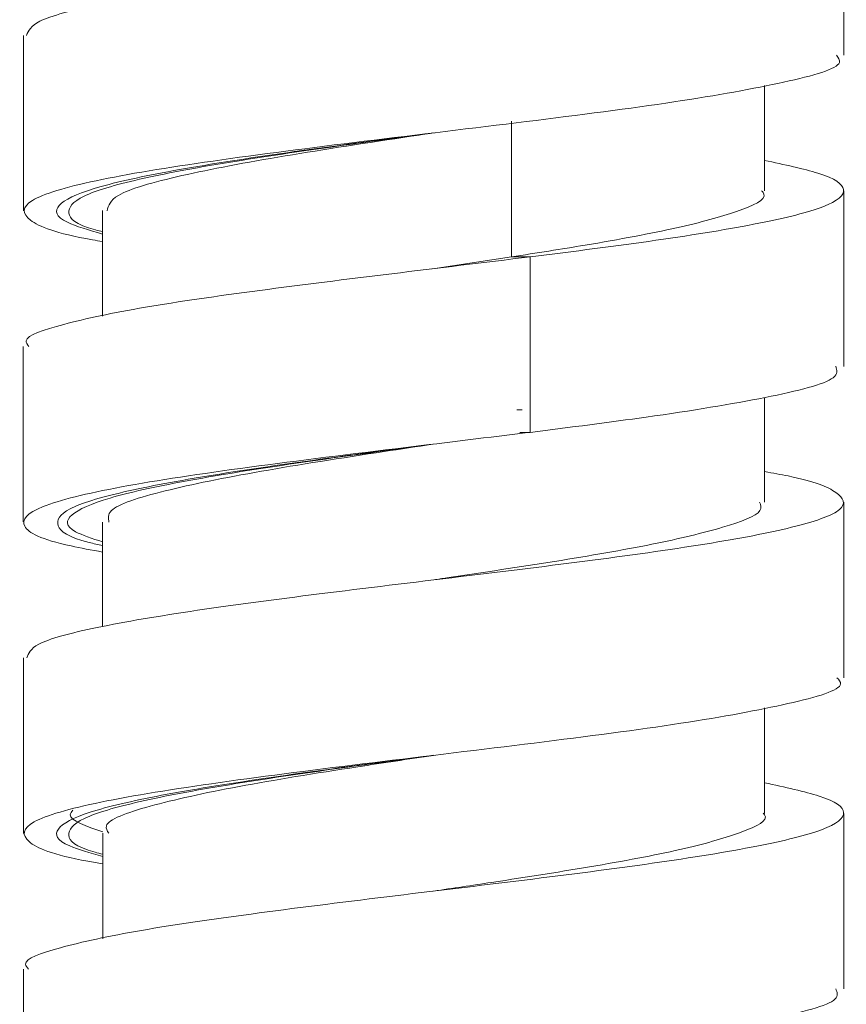
# Model space of a CAD drawing. Units: millimetres. Extents: x 22 to 194, y 97 to 212.
# Drawn here: x 162 to 164, y 113 to 115 of the extents above; entities that cross this region are included whole.
import ezdxf

# ---------------------------------------------------------------- set-up
doc = ezdxf.new("R2010")
doc.units = ezdxf.units.MM
doc.header["$MEASUREMENT"] = 0

# ---------------------------------------------------------------- blocks, each defined once
blk = doc.blocks.new('block 1389')
at = {"layer": 'Defpoints', "color": 7, "lineweight": 9, "true_color": 0xffffff}
blk.add_lwpolyline([(163.8486, 114.6142), (163.8486, 114.9426)], dxfattribs=at)
blk = doc.blocks.new('block 1390')
at = {"layer": 'Defpoints', "color": 7, "lineweight": 9, "true_color": 0xffffff}
blk.add_lwpolyline([(163.8488, 115.1965), (163.8488, 115.5249)], dxfattribs=at)
blk = doc.blocks.new('block 1396')
at = {"layer": 'Defpoints', "color": 7, "lineweight": 9, "true_color": 0xffffff}
blk.add_lwpolyline([(162.3136, 115.2338), (162.3136, 114.9054)], dxfattribs=at)
blk = doc.blocks.new('block 1450')
at = {"layer": 'Defpoints', "color": 7, "lineweight": 9, "true_color": 0xffffff}
blk.add_lwpolyline([(163.8486, 113.4489), (163.8486, 113.7773)], dxfattribs=at)
blk = doc.blocks.new('block 1451')
at = {"layer": 'Defpoints', "color": 7, "lineweight": 9, "true_color": 0xffffff}
blk.add_lwpolyline([(163.8489, 114.0313), (163.8489, 114.3597)], dxfattribs=at)
blk = doc.blocks.new('block 1452')
at = {"layer": 'Defpoints', "color": 7, "lineweight": 9, "true_color": 0xffffff}
blk.add_lwpolyline([(162.3132, 114.6514), (162.3132, 114.323)], dxfattribs=at)
blk = doc.blocks.new('block 1453')
at = {"layer": 'Defpoints', "color": 7, "lineweight": 9, "true_color": 0xffffff}
blk.add_lwpolyline([(162.3135, 114.0683), (162.3135, 113.7399)], dxfattribs=at)
blk = doc.blocks.new('block 1454')
at = {"layer": 'Defpoints', "color": 7, "lineweight": 9, "true_color": 0xffffff}
blk.add_lwpolyline([(162.3138, 113.4859), (162.3138, 113.1575)], dxfattribs=at)
blk = doc.blocks.new('block 1498')
at = {"layer": 'Defpoints', "color": 7, "lineweight": 9, "true_color": 0xffffff}
blk.add_lwpolyline([(163.7004, 114.9426), (163.7004, 115.1397)], dxfattribs=at)
blk = doc.blocks.new('block 1560')
at = {"layer": 'Defpoints', "color": 7, "lineweight": 9, "true_color": 0xffffff}
blk.add_lwpolyline([(163.7004, 113.7773), (163.7004, 113.9747)], dxfattribs=at)
blk = doc.blocks.new('block 1561')
at = {"layer": 'Defpoints', "color": 7, "lineweight": 9, "true_color": 0xffffff}
blk.add_lwpolyline([(163.7006, 114.3597), (163.7006, 114.5558)], dxfattribs=at)
blk = doc.blocks.new('block 1562')
at = {"layer": 'Defpoints', "color": 7, "lineweight": 9, "true_color": 0xffffff}
blk.add_lwpolyline([(162.4615, 114.9057), (162.4615, 114.708)], dxfattribs=at)
blk = doc.blocks.new('block 1563')
at = {"layer": 'Defpoints', "color": 7, "lineweight": 9, "true_color": 0xffffff}
blk.add_lwpolyline([(162.4617, 114.3226), (162.4617, 114.127)], dxfattribs=at)
blk = doc.blocks.new('block 1564')
at = {"layer": 'Defpoints', "color": 7, "lineweight": 9, "true_color": 0xffffff}
blk.add_lwpolyline([(162.462, 113.7402), (162.462, 113.5427)], dxfattribs=at)
blk = doc.blocks.new('block 5598')
at = {"layer": 'Defpoints', "color": 7, "lineweight": 9, "true_color": 0xffffff}
blk.add_lwpolyline([(163.262, 114.4907), (163.262, 114.8191)], dxfattribs=at)
blk = doc.blocks.new('block 5602')
at = {"layer": 'Defpoints', "color": 7, "lineweight": 9, "true_color": 0xffffff}
blk.add_open_spline([(163.7006, 115.5826), (163.7145, 115.5801), (163.7284, 115.5776), (163.7407, 115.5751), (163.7918, 115.5649), (163.8168, 115.5546), (163.8321, 115.5444), (163.848, 115.5337), (163.8534, 115.523), (163.8417, 115.5123), (163.8302, 115.5018), (163.8021, 115.4913), (163.7618, 115.4809), (163.7218, 115.4705), (163.6697, 115.4601), (163.6071, 115.4497), (163.5425, 115.4389), (163.4669, 115.4281), (163.3853, 115.4174), (163.3075, 115.4072), (163.2243, 115.397), (163.1399, 115.3868), (163.0508, 115.376), (162.9605, 115.3652), (162.8745, 115.3544), (162.7927, 115.3441), (162.7149, 115.3339), (162.6451, 115.3236), (162.5726, 115.3129), (162.5088, 115.3023), (162.4566, 115.2916), (162.4051, 115.2811), (162.3649, 115.2706), (162.3441, 115.2601), (162.3268, 115.2513), (162.323, 115.2425), (162.3192, 115.2338)], degree=3, knots=[0, 0, 0, 0, 1, 1, 1, 2, 2, 2, 3, 3, 3, 4, 4, 4, 5, 5, 5, 6, 6, 6, 7, 7, 7, 8, 8, 8, 9, 9, 9, 10, 10, 10, 11, 11, 11, 12, 12, 12, 12], dxfattribs=at)
blk = doc.blocks.new('block 5603')
at = {"layer": 'Defpoints', "color": 7, "lineweight": 9, "true_color": 0xffffff}
blk.add_open_spline([(163.7004, 114.9998), (163.7374, 114.9918), (163.7744, 114.9838), (163.7999, 114.9759), (163.8327, 114.9657), (163.8466, 114.9555), (163.8482, 114.9452), (163.8498, 114.9345), (163.8378, 114.9236), (163.8097, 114.9129), (163.783, 114.9026), (163.7417, 114.8923), (163.69, 114.8821), (163.6365, 114.8714), (163.5717, 114.8608), (163.4972, 114.8501), (163.4249, 114.8398), (163.3434, 114.8294), (163.262, 114.819)], degree=3, knots=[0, 0, 0, 0, 1, 1, 1, 2, 2, 2, 3, 3, 3, 4, 4, 4, 5, 5, 5, 6, 6, 6, 6], dxfattribs=at)
blk = doc.blocks.new('block 5605')
at = {"layer": 'Defpoints', "color": 7, "lineweight": 9, "true_color": 0xffffff}
blk.add_open_spline([(163.262, 114.4906), (163.3368, 114.5001), (163.4115, 114.5096), (163.4786, 114.5191), (163.5656, 114.5313), (163.6396, 114.5436), (163.7013, 114.5559), (163.7631, 114.5682), (163.8127, 114.5805), (163.8287, 114.5928), (163.838, 114.6), (163.836, 114.6071), (163.8339, 114.6143)], degree=3, knots=[0, 0, 0, 0, 1, 1, 1, 2, 2, 2, 3, 3, 3, 4, 4, 4, 4], dxfattribs=at)
blk = doc.blocks.new('block 5606')
at = {"layer": 'Defpoints', "color": 7, "lineweight": 9, "true_color": 0xffffff}
blk.add_open_spline([(162.4615, 114.8479), (162.4553, 114.8489), (162.449, 114.85), (162.443, 114.851), (162.3738, 114.8633), (162.3428, 114.8756), (162.327, 114.8879), (162.3111, 114.9002), (162.3104, 114.9125), (162.3305, 114.9248), (162.3506, 114.9371), (162.3915, 114.9494), (162.4495, 114.9617), (162.5075, 114.974), (162.5827, 114.9863), (162.6686, 114.9986), (162.7545, 115.0109), (162.8511, 115.0232), (162.9512, 115.0355), (163.0513, 115.0478), (163.1548, 115.0601), (163.2543, 115.0724), (163.3538, 115.0847), (163.4493, 115.097), (163.5309, 115.1093), (163.6124, 115.1216), (163.6802, 115.1339), (163.7361, 115.1462), (163.7921, 115.1584), (163.8362, 115.1707), (163.8406, 115.183), (163.8422, 115.1875), (163.8385, 115.192), (163.8348, 115.1965)], degree=3, knots=[0, 0, 0, 0, 1, 1, 1, 2, 2, 2, 3, 3, 3, 4, 4, 4, 5, 5, 5, 6, 6, 6, 7, 7, 7, 8, 8, 8, 9, 9, 9, 10, 10, 10, 11, 11, 11, 11], dxfattribs=at)
blk = doc.blocks.new('block 5611')
at = {"layer": 'Defpoints', "color": 7, "lineweight": 9, "true_color": 0xffffff}
blk.add_open_spline([(162.4615, 114.8663), (162.4571, 114.8674), (162.4528, 114.8685), (162.4487, 114.8696), (162.4098, 114.8801), (162.3998, 114.8907), (162.3986, 114.9012), (162.3975, 114.9117), (162.4053, 114.9222), (162.427, 114.9328), (162.4487, 114.9433), (162.4844, 114.9538), (162.5305, 114.9644), (162.5766, 114.9749), (162.6331, 114.9854), (162.6972, 114.9959), (162.7612, 115.0064), (162.8327, 115.0169), (162.9078, 115.0274), (162.9646, 115.0354), (163.0234, 115.0434), (163.0822, 115.0514)], degree=3, knots=[0, 0, 0, 0, 1, 1, 1, 2, 2, 2, 3, 3, 3, 4, 4, 4, 5, 5, 5, 6, 6, 6, 7, 7, 7, 7], dxfattribs=at)
blk = doc.blocks.new('block 5615')
at = {"layer": 'Defpoints', "color": 7, "lineweight": 9, "true_color": 0xffffff}
blk.add_lwpolyline([(163.262, 114.4906), (163.2422, 114.4906)], dxfattribs=at)
blk = doc.blocks.new('block 5711')
at = {"layer": 'Defpoints', "color": 7, "lineweight": 9, "true_color": 0xffffff}
blk.add_open_spline([(163.262, 114.8191), (163.1753, 114.8086), (163.0887, 114.798), (163.0028, 114.7875), (162.9181, 114.7772), (162.8342, 114.7668), (162.7562, 114.7564), (162.6768, 114.7459), (162.6034, 114.7354), (162.542, 114.7248), (162.4797, 114.7142), (162.4297, 114.7035), (162.3893, 114.6928), (162.3504, 114.6825), (162.3204, 114.6723), (162.3187, 114.6621), (162.3182, 114.6585), (162.321, 114.6549), (162.3239, 114.6513)], degree=3, knots=[0, 0, 0, 0, 1, 1, 1, 2, 2, 2, 3, 3, 3, 4, 4, 4, 5, 5, 5, 6, 6, 6, 6], dxfattribs=at)
blk = doc.blocks.new('block 5712')
at = {"layer": 'Defpoints', "color": 7, "lineweight": 9, "true_color": 0xffffff}
blk.add_open_spline([(163.7006, 114.4172), (163.7159, 114.4144), (163.7312, 114.4116), (163.7447, 114.4089), (163.7945, 114.3986), (163.819, 114.3885), (163.8336, 114.3782), (163.8488, 114.3675), (163.8532, 114.3568), (163.8404, 114.346), (163.828, 114.3356), (163.7995, 114.3252), (163.7589, 114.3148), (163.7179, 114.3043), (163.6648, 114.2939), (163.601, 114.2834), (163.5361, 114.2727), (163.4602, 114.2619), (163.3786, 114.2513), (163.3003, 114.241), (163.2167, 114.2308), (163.132, 114.2205), (163.0429, 114.2098), (162.9527, 114.1989), (162.8669, 114.1881), (162.7856, 114.1779), (162.7083, 114.1677), (162.6392, 114.1575), (162.5669, 114.1467), (162.5034, 114.136), (162.4517, 114.1253), (162.4014, 114.1149), (162.3622, 114.1044), (162.3424, 114.094), (162.3262, 114.0854), (162.3231, 114.0769), (162.32, 114.0683)], degree=3, knots=[0, 0, 0, 0, 1, 1, 1, 2, 2, 2, 3, 3, 3, 4, 4, 4, 5, 5, 5, 6, 6, 6, 7, 7, 7, 8, 8, 8, 9, 9, 9, 10, 10, 10, 11, 11, 11, 12, 12, 12, 12], dxfattribs=at)
blk = doc.blocks.new('block 5713')
at = {"layer": 'Defpoints', "color": 7, "lineweight": 9, "true_color": 0xffffff}
blk.add_open_spline([(163.7004, 113.8346), (163.7384, 113.8263), (163.7764, 113.818), (163.8023, 113.8097), (163.8343, 113.7995), (163.8477, 113.7893), (163.8484, 113.779), (163.8492, 113.7682), (163.836, 113.7574), (163.8071, 113.7466), (163.7796, 113.7364), (163.738, 113.7261), (163.6857, 113.7159), (163.6311, 113.7052), (163.5649, 113.6945), (163.4901, 113.6838), (163.4169, 113.6733), (163.3355, 113.6629), (163.2509, 113.6524), (163.1665, 113.642), (163.0791, 113.6316), (162.9933, 113.6211), (162.9053, 113.6104), (162.8191, 113.5996), (162.7396, 113.5889), (162.6636, 113.5787), (162.5937, 113.5685), (162.5347, 113.5583), (162.4725, 113.5475), (162.4225, 113.5366), (162.383, 113.5258), (162.3454, 113.5156), (162.3173, 113.5054), (162.3177, 113.4951), (162.3178, 113.492), (162.3205, 113.4889), (162.3232, 113.4858)], degree=3, knots=[0, 0, 0, 0, 1, 1, 1, 2, 2, 2, 3, 3, 3, 4, 4, 4, 5, 5, 5, 6, 6, 6, 7, 7, 7, 8, 8, 8, 9, 9, 9, 10, 10, 10, 11, 11, 11, 12, 12, 12, 12], dxfattribs=at)
blk = doc.blocks.new('block 5718')
at = {"layer": 'Defpoints', "color": 7, "lineweight": 9, "true_color": 0xffffff}
blk.add_open_spline([(162.4621, 113.0997), (162.413, 113.1112), (162.3638, 113.1228), (162.3373, 113.1343), (162.3091, 113.1466), (162.3066, 113.1589), (162.3222, 113.1712), (162.3378, 113.1835), (162.3716, 113.1958), (162.424, 113.2081), (162.4763, 113.2204), (162.5473, 113.2327), (162.6298, 113.245), (162.7123, 113.2573), (162.8063, 113.2696), (162.9051, 113.2819), (163.004, 113.2942), (163.1076, 113.3065), (163.2083, 113.3188), (163.309, 113.3311), (163.4067, 113.3434), (163.4919, 113.3557), (163.5772, 113.368), (163.65, 113.3803), (163.7105, 113.3925), (163.7709, 113.4048), (163.819, 113.4171), (163.8322, 113.4294), (163.8391, 113.4359), (163.8364, 113.4425), (163.8336, 113.449)], degree=3, knots=[0, 0, 0, 0, 1, 1, 1, 2, 2, 2, 3, 3, 3, 4, 4, 4, 5, 5, 5, 6, 6, 6, 7, 7, 7, 8, 8, 8, 9, 9, 9, 10, 10, 10, 10], dxfattribs=at)
blk = doc.blocks.new('block 5719')
at = {"layer": 'Defpoints', "color": 7, "lineweight": 9, "true_color": 0xffffff}
blk.add_open_spline([(162.462, 113.6828), (162.4526, 113.6844), (162.4432, 113.686), (162.4344, 113.6877), (162.3677, 113.6999), (162.3382, 113.7122), (162.3242, 113.7245), (162.3102, 113.7368), (162.3117, 113.7491), (162.3339, 113.7614), (162.356, 113.7737), (162.3988, 113.786), (162.4585, 113.7983), (162.5183, 113.8106), (162.5949, 113.8229), (162.6819, 113.8352), (162.7689, 113.8475), (162.8662, 113.8598), (162.9666, 113.8721), (163.0671, 113.8844), (163.1705, 113.8967), (163.2696, 113.909), (163.3686, 113.9213), (163.4632, 113.9336), (163.5435, 113.9459), (163.6238, 113.9582), (163.6897, 113.9705), (163.7441, 113.9828), (163.7985, 113.9951), (163.8414, 114.0073), (163.8428, 114.0196), (163.8432, 114.0235), (163.8395, 114.0274), (163.8358, 114.0313)], degree=3, knots=[0, 0, 0, 0, 1, 1, 1, 2, 2, 2, 3, 3, 3, 4, 4, 4, 5, 5, 5, 6, 6, 6, 7, 7, 7, 8, 8, 8, 9, 9, 9, 10, 10, 10, 11, 11, 11, 11], dxfattribs=at)
blk = doc.blocks.new('block 5720')
at = {"layer": 'Defpoints', "color": 7, "lineweight": 9, "true_color": 0xffffff}
blk.add_open_spline([(162.4617, 114.2665), (162.4411, 114.2703), (162.4204, 114.2741), (162.403, 114.2779), (162.3461, 114.2902), (162.3226, 114.3025), (162.3161, 114.3148), (162.3096, 114.327), (162.3201, 114.3393), (162.3504, 114.3516), (162.3808, 114.3639), (162.4311, 114.3762), (162.4973, 114.3885), (162.5634, 114.4008), (162.6454, 114.4131), (162.7366, 114.4254), (162.8278, 114.4377), (162.9283, 114.45), (163.0289, 114.4623), (163.1065, 114.4718), (163.1843, 114.4812), (163.262, 114.4907)], degree=3, knots=[0, 0, 0, 0, 1, 1, 1, 2, 2, 2, 3, 3, 3, 4, 4, 4, 5, 5, 5, 6, 6, 6, 7, 7, 7, 7], dxfattribs=at)
blk = doc.blocks.new('block 5723')
at = {"layer": 'Defpoints', "color": 7, "lineweight": 9, "true_color": 0xffffff}
blk.add_open_spline([(162.462, 113.7009), (162.4571, 113.7022), (162.4523, 113.7034), (162.4478, 113.7046), (162.4094, 113.7151), (162.3995, 113.7257), (162.3985, 113.7362), (162.3976, 113.7467), (162.4057, 113.7572), (162.4276, 113.7678), (162.4496, 113.7783), (162.4855, 113.7888), (162.5318, 113.7994), (162.5781, 113.8099), (162.6348, 113.8204), (162.6991, 113.831), (162.7632, 113.8415), (162.8349, 113.852), (162.91, 113.8625), (162.9658, 113.8703), (163.0234, 113.8781), (163.081, 113.8859)], degree=3, knots=[0, 0, 0, 0, 1, 1, 1, 2, 2, 2, 3, 3, 3, 4, 4, 4, 5, 5, 5, 6, 6, 6, 7, 7, 7, 7], dxfattribs=at)
blk = doc.blocks.new('block 5724')
at = {"layer": 'Defpoints', "color": 7, "lineweight": 9, "true_color": 0xffffff}
blk.add_open_spline([(162.4617, 114.2855), (162.4424, 114.2918), (162.4231, 114.2982), (162.4113, 114.3045), (162.3917, 114.315), (162.3926, 114.3256), (162.4047, 114.3361), (162.4168, 114.3466), (162.4401, 114.3571), (162.4757, 114.3676), (162.5114, 114.3782), (162.5594, 114.3887), (162.6163, 114.3992), (162.6732, 114.4098), (162.739, 114.4203), (162.8103, 114.4308), (162.8816, 114.4413), (162.9585, 114.4519), (163.0354, 114.4624), (163.0423, 114.4633), (163.0492, 114.4643), (163.0561, 114.4652)], degree=3, knots=[0, 0, 0, 0, 1, 1, 1, 2, 2, 2, 3, 3, 3, 4, 4, 4, 5, 5, 5, 6, 6, 6, 7, 7, 7, 7], dxfattribs=at)
blk = doc.blocks.new('block 5827')
at = {"layer": 'Defpoints', "color": 7, "lineweight": 9, "true_color": 0xffffff}
blk.add_lwpolyline([(163.2271, 114.8191), (163.0798, 114.7969)], dxfattribs=at)
blk = doc.blocks.new('block 5828')
at = {"layer": 'Defpoints', "color": 7, "lineweight": 9, "true_color": 0xffffff}
blk.add_open_spline([(163.6911, 114.3598), (163.6931, 114.3546), (163.6951, 114.3493), (163.6917, 114.344), (163.6849, 114.3336), (163.657, 114.3232), (163.6217, 114.3128), (163.5857, 114.3023), (163.5421, 114.2917), (163.4895, 114.2811), (163.4363, 114.2704), (163.3741, 114.2597), (163.3073, 114.249), (163.2427, 114.2387), (163.1739, 114.2284), (163.1058, 114.2181), (163.0977, 114.2169), (163.0896, 114.2156), (163.0816, 114.2144)], degree=3, knots=[0, 0, 0, 0, 1, 1, 1, 2, 2, 2, 3, 3, 3, 4, 4, 4, 5, 5, 5, 6, 6, 6, 6], dxfattribs=at)
blk = doc.blocks.new('block 5829')
at = {"layer": 'Defpoints', "color": 7, "lineweight": 9, "true_color": 0xffffff}
blk.add_open_spline([(163.6978, 113.7775), (163.6987, 113.7766), (163.6996, 113.7757), (163.7002, 113.7748), (163.7086, 113.764), (163.6863, 113.7531), (163.6568, 113.7423), (163.6289, 113.732), (163.5946, 113.7218), (163.5507, 113.7116), (163.5044, 113.7008), (163.4475, 113.69), (163.3845, 113.6792), (163.3239, 113.6688), (163.2576, 113.6584), (163.1893, 113.648), (163.1535, 113.6426), (163.1171, 113.6371), (163.0807, 113.6317)], degree=3, knots=[0, 0, 0, 0, 1, 1, 1, 2, 2, 2, 3, 3, 3, 4, 4, 4, 5, 5, 5, 6, 6, 6, 6], dxfattribs=at)
blk = doc.blocks.new('block 5832')
at = {"layer": 'Defpoints', "color": 7, "lineweight": 9, "true_color": 0xffffff}
blk.add_lwpolyline([(163.2622, 114.8191), (163.2272, 114.8191)], dxfattribs=at)
blk = doc.blocks.new('block 5848')
at = {"layer": 'Defpoints', "color": 7, "lineweight": 9, "true_color": 0xffffff}
blk.add_open_spline([(163.695, 114.9428), (163.6968, 114.9408), (163.6985, 114.9387), (163.6993, 114.9367), (163.7033, 114.9259), (163.6795, 114.9151), (163.6481, 114.9042), (163.6183, 114.894), (163.5816, 114.8838), (163.5359, 114.8735), (163.4876, 114.8627), (163.4291, 114.8519), (163.3645, 114.841), (163.3206, 114.8337), (163.2738, 114.8264), (163.2271, 114.819)], degree=3, knots=[0, 0, 0, 0, 1, 1, 1, 2, 2, 2, 3, 3, 3, 4, 4, 4, 5, 5, 5, 5], dxfattribs=at)
blk = doc.blocks.new('block 5855')
at = {"layer": 'Defpoints', "color": 7, "lineweight": 9, "true_color": 0xffffff}
blk.add_open_spline([(162.4622, 113.7425), (162.4315, 113.7532), (162.4009, 113.7639), (162.4012, 113.7746), (162.4013, 113.7774), (162.4036, 113.7803), (162.4059, 113.7832)], degree=3, knots=[0, 0, 0, 0, 1, 1, 1, 2, 2, 2, 2], dxfattribs=at)
blk = doc.blocks.new('block 5856')
at = {"layer": 'Defpoints', "color": 7, "lineweight": 9, "true_color": 0xffffff}
blk.add_open_spline([(163.2367, 114.5327), (163.2401, 114.5327), (163.2435, 114.5327), (163.247, 114.5327)], degree=3, dxfattribs=at)
blk = doc.blocks.new('block 5933')
at = {"layer": 'Defpoints', "color": 7, "lineweight": 9, "true_color": 0xffffff}
blk.add_open_spline([(163.0807, 115.0513), (163.0568, 115.0481), (163.0329, 115.0449), (163.009, 115.0417), (162.9298, 115.0312), (162.8514, 115.0207), (162.7791, 115.0102), (162.7069, 114.9997), (162.6406, 114.9891), (162.584, 114.9786), (162.5273, 114.9681), (162.4801, 114.9575), (162.4458, 114.947), (162.4116, 114.9365), (162.3901, 114.926), (162.3807, 114.9155), (162.3712, 114.905), (162.3737, 114.8944), (162.3958, 114.8839), (162.4113, 114.8765), (162.4364, 114.8692), (162.4615, 114.8618)], degree=3, knots=[0, 0, 0, 0, 1, 1, 1, 2, 2, 2, 3, 3, 3, 4, 4, 4, 5, 5, 5, 6, 6, 6, 7, 7, 7, 7], dxfattribs=at)
blk = doc.blocks.new('block 5934')
at = {"layer": 'Defpoints', "color": 7, "lineweight": 9, "true_color": 0xffffff}
blk.add_open_spline([(163.08, 114.4684), (163.0133, 114.4596), (162.9467, 114.4509), (162.8828, 114.4421), (162.806, 114.4316), (162.7333, 114.4211), (162.6687, 114.4106), (162.6039, 114.4001), (162.5473, 114.3896), (162.5017, 114.379), (162.456, 114.3685), (162.4214, 114.358), (162.4011, 114.3475), (162.3809, 114.3369), (162.3749, 114.3265), (162.3787, 114.3159), (162.3825, 114.3054), (162.3962, 114.2948), (162.4368, 114.2843), (162.4445, 114.2824), (162.4531, 114.2804), (162.4617, 114.2784)], degree=3, knots=[0, 0, 0, 0, 1, 1, 1, 2, 2, 2, 3, 3, 3, 4, 4, 4, 5, 5, 5, 6, 6, 6, 7, 7, 7, 7], dxfattribs=at)
blk = doc.blocks.new('block 5935')
at = {"layer": 'Defpoints', "color": 7, "lineweight": 9, "true_color": 0xffffff}
blk.add_open_spline([(163.0807, 113.886), (163.0509, 113.882), (163.021, 113.8781), (162.9914, 113.8741), (162.9123, 113.8636), (162.8347, 113.8531), (162.7634, 113.8425), (162.6921, 113.832), (162.6271, 113.8216), (162.5719, 113.8111), (162.5166, 113.8005), (162.4711, 113.79), (162.4386, 113.7795), (162.4061, 113.7689), (162.3867, 113.7584), (162.379, 113.7479), (162.3714, 113.7374), (162.3755, 113.7269), (162.4001, 113.7163), (162.4154, 113.7098), (162.4387, 113.7032), (162.462, 113.6966)], degree=3, knots=[0, 0, 0, 0, 1, 1, 1, 2, 2, 2, 3, 3, 3, 4, 4, 4, 5, 5, 5, 6, 6, 6, 7, 7, 7, 7], dxfattribs=at)
blk = doc.blocks.new('block 5937')
at = {"layer": 'Defpoints', "color": 7, "lineweight": 9, "true_color": 0xffffff}
blk.add_open_spline([(163.0797, 115.0511), (163.0661, 115.049), (163.0526, 115.047), (163.039, 115.0449), (162.9577, 115.0327), (162.8765, 115.0204), (162.8032, 115.0081), (162.7298, 114.9958), (162.6644, 114.9835), (162.61, 114.9712), (162.5557, 114.9589), (162.5124, 114.9466), (162.4915, 114.9343), (162.4753, 114.9247), (162.4727, 114.9152), (162.47, 114.9056)], degree=3, knots=[0, 0, 0, 0, 1, 1, 1, 2, 2, 2, 3, 3, 3, 4, 4, 4, 5, 5, 5, 5], dxfattribs=at)
blk = doc.blocks.new('block 5938')
at = {"layer": 'Defpoints', "color": 7, "lineweight": 9, "true_color": 0xffffff}
blk.add_open_spline([(163.0793, 114.4684), (163.049, 114.4638), (163.0188, 114.4593), (162.9888, 114.4547), (162.9078, 114.4424), (162.8288, 114.4301), (162.759, 114.4178), (162.6891, 114.4056), (162.6284, 114.3933), (162.5788, 114.381), (162.5292, 114.3687), (162.4908, 114.3564), (162.4782, 114.3441), (162.4708, 114.3369), (162.4722, 114.3297), (162.4736, 114.3225)], degree=3, knots=[0, 0, 0, 0, 1, 1, 1, 2, 2, 2, 3, 3, 3, 4, 4, 4, 5, 5, 5, 5], dxfattribs=at)
blk = doc.blocks.new('block 5939')
at = {"layer": 'Defpoints', "color": 7, "lineweight": 9, "true_color": 0xffffff}
blk.add_open_spline([(163.0812, 113.8859), (163.0334, 113.8788), (162.9856, 113.8717), (162.9391, 113.8645), (162.859, 113.8522), (162.7828, 113.8399), (162.717, 113.8276), (162.6511, 113.8153), (162.5956, 113.803), (162.5509, 113.7907), (162.5062, 113.7785), (162.4723, 113.7662), (162.4688, 113.7539), (162.4674, 113.7493), (162.4704, 113.7446), (162.4733, 113.74)], degree=3, knots=[0, 0, 0, 0, 1, 1, 1, 2, 2, 2, 3, 3, 3, 4, 4, 4, 5, 5, 5, 5], dxfattribs=at)
blk = doc.blocks.new('block 5975')
at = {"layer": 'Defpoints', "color": 7, "lineweight": 9, "true_color": 0xffffff}
blk.add_lwpolyline([(163.2271, 114.8191), (163.2271, 115.0733)], dxfattribs=at)

msp = doc.modelspace()

# ---------------------------------------------------------------- block references
at = {"layer": 'Defpoints'}
for name in ['block 5602', 'block 1390', 'block 1396', 'block 5606', 'block 1498', 'block 5975', 'block 5933', 'block 5611', 'block 5937', 'block 5603', 'block 5848', 'block 1389', 'block 1562', 'block 5711', 'block 5827', 'block 5832', 'block 5598', 'block 1452', 'block 5605', 'block 1561', 'block 5856', 'block 5720', 'block 5615', 'block 5934', 'block 5724', 'block 5938', 'block 5712', 'block 5828', 'block 1451', 'block 1563', 'block 1453', 'block 5719', 'block 1560', 'block 5935', 'block 5723', 'block 5939', 'block 5713', 'block 5855', 'block 5829', 'block 1450', 'block 1564', 'block 1454', 'block 5718']:
    msp.add_blockref(name, (0, 0), dxfattribs=at)

doc.saveas('drawing.dxf')
